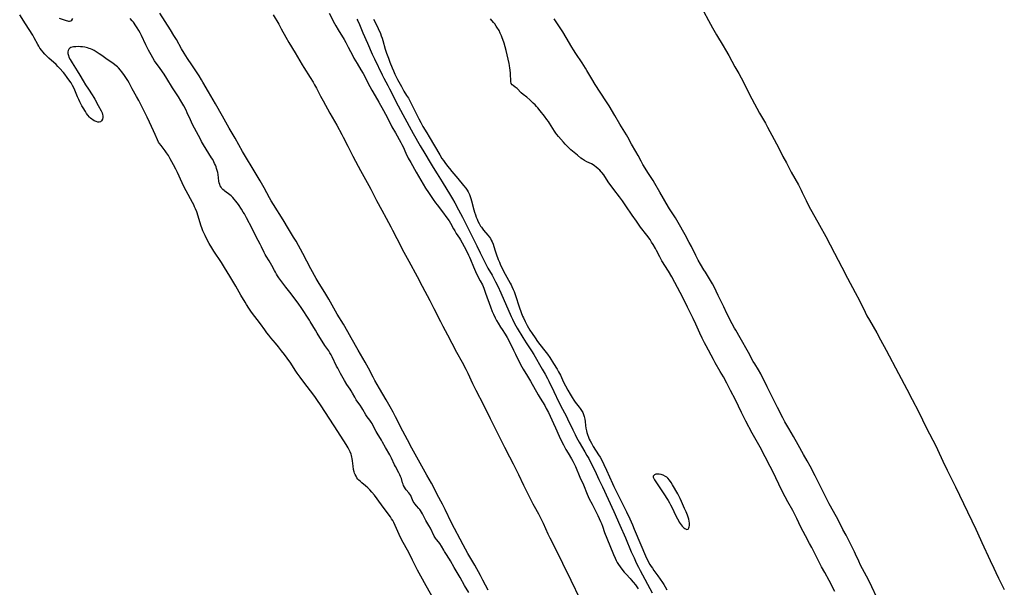
# Model space of a CAD drawing. Units: inches. Extents: x 2095641 to 2100895, y 260252 to 265691.
# Drawn here: x 2097638 to 2097950, y 263121 to 263300 of the extents above; entities that cross this region are included whole.
import ezdxf

# ---------------------------------------------------------------- set-up
doc = ezdxf.new("R2010")
doc.units = ezdxf.units.IN
doc.header["$MEASUREMENT"] = 0
doc.layers.add('c_07_T12S_R20E', color=226, linetype='Continuous')

msp = doc.modelspace()

# ---------------------------------------------------------------- linework, layer by layer
at = {"layer": 'c_07_T12S_R20E'}
for points in [[(2097769, 263117.15, 832), (2097766.6, 263121.32, 832), (2097764.92, 263124.37, 832), (2097763.94, 263126.22, 832), (2097762.35, 263129.44, 832), (2097761.44, 263131.22, 832), (2097760.69, 263132.62, 832), (2097759.34, 263135, 832), (2097758.73, 263136.18, 832), (2097758.07, 263137.6, 832), (2097756.88, 263140.39, 832), (2097756.41, 263141.35, 832), (2097756.08, 263141.94, 832), (2097755.71, 263142.55, 832), (2097755.31, 263143.15, 832), (2097754.64, 263144.1, 832), (2097752.48, 263146.9, 832), (2097750.28, 263149.98, 832), (2097749.49, 263150.95, 832), (2097748.86, 263151.64, 832), (2097748.19, 263152.29, 832), (2097747.49, 263152.91, 832), (2097746.34, 263153.87, 832), (2097745.73, 263154.4, 832), (2097745.39, 263154.74, 832), (2097745.08, 263155.09, 832), (2097744.75, 263155.51, 832), (2097744.47, 263155.96, 832), (2097744.19, 263156.52, 832), (2097744.02, 263156.95, 832), (2097743.87, 263157.4, 832), (2097743.68, 263158.16, 832), (2097743.51, 263159.16, 832), (2097743.33, 263160.87, 832), (2097743.24, 263161.56, 832), (2097743.16, 263162.01, 832), (2097743.04, 263162.51, 832), (2097742.88, 263163.01, 832), (2097742.62, 263163.67, 832), (2097742.33, 263164.33, 832), (2097741.99, 263164.98, 832), (2097741.35, 263166.05, 832), (2097739.68, 263168.63, 832), (2097737.49, 263171.95, 832), (2097733.24, 263178.57, 832), (2097732.32, 263179.95, 832), (2097731.41, 263181.24, 832), (2097730.1, 263183.03, 832), (2097727.96, 263185.7, 832), (2097726.75, 263187.33, 832), (2097725.86, 263188.58, 832), (2097725.38, 263189.27, 832), (2097723.59, 263192.06, 832), (2097723.2, 263192.64, 832), (2097722.72, 263193.32, 832), (2097721.82, 263194.53, 832), (2097720.93, 263195.69, 832), (2097719.97, 263196.88, 832), (2097718.98, 263198.07, 832), (2097717.48, 263199.81, 832), (2097716.85, 263200.56, 832), (2097716.25, 263201.33, 832), (2097715.56, 263202.27, 832), (2097714.2, 263204.21, 832), (2097711.4, 263207.93, 832), (2097710.5, 263209.18, 832), (2097709.78, 263210.29, 832), (2097709.34, 263211.04, 832), (2097708.06, 263213.31, 832), (2097706.44, 263216.09, 832), (2097704.51, 263219.23, 832), (2097702.82, 263222.07, 832), (2097701.86, 263223.57, 832), (2097699.47, 263227.17, 832), (2097698.81, 263228.22, 832), (2097697.97, 263229.66, 832), (2097697.49, 263230.55, 832), (2097696.7, 263232.17, 832), (2097696.04, 263233.65, 832), (2097695.79, 263234.27, 832), (2097695.39, 263235.38, 832), (2097694.49, 263238.28, 832), (2097694.06, 263239.58, 832), (2097693.68, 263240.59, 832), (2097693.4, 263241.24, 832), (2097693.11, 263241.88, 832), (2097692.75, 263242.58, 832), (2097690.75, 263246.23, 832), (2097690.11, 263247.46, 832), (2097689.47, 263248.78, 832), (2097688.02, 263252.08, 832), (2097687.5, 263253.15, 832), (2097686.77, 263254.52, 832), (2097685.72, 263256.41, 832), (2097685.13, 263257.41, 832), (2097684.82, 263257.9, 832), (2097684.54, 263258.32, 832), (2097684.12, 263258.9, 832), (2097682.78, 263260.59, 832), (2097682.3, 263261.25, 832), (2097682.02, 263261.71, 832), (2097681.64, 263262.45, 832), (2097680.93, 263264.14, 832), (2097680.44, 263265.23, 832), (2097679.16, 263267.97, 832), (2097678.37, 263269.59, 832), (2097675.75, 263274.81, 832), (2097675.07, 263276.12, 832), (2097673.7, 263278.56, 832), (2097672.66, 263280.46, 832), (2097672.25, 263281.18, 832), (2097671.69, 263282.1, 832), (2097671.22, 263282.8, 832), (2097670.73, 263283.49, 832), (2097670.32, 263284.04, 832), (2097669.96, 263284.48, 832), (2097669.34, 263285.16, 832), (2097669.02, 263285.47, 832), (2097668.57, 263285.86, 832), (2097667.66, 263286.57, 832), (2097665.35, 263288.18, 832), (2097664.09, 263289.08, 832), (2097663.25, 263289.65, 832), (2097662.3, 263290.24, 832), (2097661.63, 263290.62, 832), (2097660.95, 263290.96, 832), (2097660.44, 263291.18, 832), (2097660.05, 263291.33, 832), (2097659.52, 263291.49, 832), (2097658.71, 263291.68, 832), (2097657.9, 263291.81, 832), (2097657.3, 263291.87, 832), (2097656.53, 263291.91, 832), (2097655.8, 263291.88, 832), (2097655.12, 263291.81, 832), (2097654.69, 263291.74, 832), (2097654.27, 263291.61, 832), (2097653.92, 263291.41, 832), (2097653.62, 263291.1, 832), (2097653.42, 263290.71, 832), (2097653.33, 263290.24, 832), (2097653.35, 263289.73, 832), (2097653.47, 263289.11, 832), (2097653.66, 263288.55, 832), (2097653.99, 263287.87, 832), (2097654.7, 263286.72, 832), (2097655.77, 263285.08, 832), (2097656.28, 263284.27, 832), (2097657.1, 263282.91, 832), (2097658.15, 263281.06, 832), (2097658.93, 263279.77, 832), (2097659.8, 263278.43, 832), (2097661.02, 263276.68, 832), (2097661.54, 263275.84, 832), (2097661.87, 263275.27, 832), (2097662.94, 263273.24, 832), (2097663.83, 263271.62, 832), (2097664.12, 263270.99, 832), (2097664.29, 263270.47, 832), (2097664.39, 263269.96, 832), (2097664.39, 263269.49, 832), (2097664.28, 263268.94, 832), (2097663.98, 263268.43, 832), (2097663.64, 263268.15, 832), (2097663.24, 263268.03, 832), (2097662.82, 263268.02, 832), (2097662.23, 263268.18, 832), (2097661.62, 263268.47, 832), (2097661.24, 263268.7, 832), (2097660.87, 263268.98, 832), (2097660.52, 263269.28, 832), (2097660.18, 263269.61, 832), (2097659.64, 263270.22, 832), (2097659.24, 263270.76, 832), (2097658.86, 263271.32, 832), (2097658.11, 263272.49, 832), (2097657.74, 263273.13, 832), (2097657.39, 263273.79, 832), (2097657.07, 263274.46, 832), (2097656.76, 263275.15, 832), (2097656.38, 263276.05, 832), (2097655.52, 263278.16, 832), (2097655.2, 263278.85, 832), (2097654.8, 263279.63, 832), (2097654.32, 263280.4, 832), (2097653.64, 263281.41, 832), (2097653.1, 263282.17, 832), (2097652.36, 263283.15, 832), (2097651.9, 263283.7, 832), (2097650.71, 263285.05, 832), (2097650.14, 263285.65, 832), (2097649.56, 263286.23, 832), (2097647.28, 263288.25, 832), (2097646.84, 263288.68, 832), (2097646.05, 263289.46, 832), (2097645.36, 263290.23, 832), (2097645.03, 263290.65, 832), (2097644.49, 263291.42, 832), (2097644.15, 263292, 832), (2097643.82, 263292.59, 832), (2097642.7, 263294.65, 832), (2097642.21, 263295.48, 832), (2097639.92, 263299.12, 832), (2097638.07, 263301.97, 832)], [(2097650.58, 263300.85, 832), (2097652.82, 263300.12, 832), (2097653.16, 263300.03, 832), (2097653.48, 263299.98, 832), (2097653.79, 263299.97, 832), (2097654.21, 263300.08, 832), (2097654.55, 263300.31, 832), (2097654.83, 263300.77, 832)], [(2097780.12, 263119.24, 834), (2097778.79, 263121.38, 834), (2097777.39, 263123.95, 834), (2097775.51, 263127.1, 834), (2097774.36, 263129.22, 834), (2097774.03, 263129.76, 834), (2097772.83, 263131.59, 834), (2097772.44, 263132.2, 834), (2097772.19, 263132.62, 834), (2097771.51, 263133.85, 834), (2097770.98, 263134.69, 834), (2097770.56, 263135.24, 834), (2097769.9, 263135.99, 834), (2097769.6, 263136.39, 834), (2097769.22, 263137.03, 834), (2097768.01, 263139.51, 834), (2097767.52, 263140.38, 834), (2097766.52, 263142.03, 834), (2097765.46, 263144.12, 834), (2097765.18, 263144.62, 834), (2097764.88, 263145.1, 834), (2097764.64, 263145.45, 834), (2097764.37, 263145.77, 834), (2097763.61, 263146.57, 834), (2097763.13, 263147.11, 834), (2097762.85, 263147.52, 834), (2097762.58, 263148.01, 834), (2097761.94, 263149.55, 834), (2097761.8, 263149.84, 834), (2097761.52, 263150.3, 834), (2097761.14, 263150.77, 834), (2097760.34, 263151.67, 834), (2097760.1, 263151.98, 834), (2097759.77, 263152.51, 834), (2097759.49, 263153.09, 834), (2097759.35, 263153.43, 834), (2097759.18, 263153.94, 834), (2097758.79, 263155.23, 834), (2097758.57, 263155.88, 834), (2097758.31, 263156.47, 834), (2097758.04, 263157.02, 834), (2097756.9, 263159.08, 834), (2097756.67, 263159.55, 834), (2097755.69, 263161.74, 834), (2097755.15, 263162.77, 834), (2097753.78, 263165.09, 834), (2097752.88, 263166.78, 834), (2097752.52, 263167.44, 834), (2097751.13, 263169.66, 834), (2097750.82, 263170.18, 834), (2097750.32, 263171.12, 834), (2097749.55, 263172.65, 834), (2097749.27, 263173.11, 834), (2097748.86, 263173.67, 834), (2097747.99, 263174.77, 834), (2097747.55, 263175.44, 834), (2097746.62, 263177.07, 834), (2097746.29, 263177.62, 834), (2097745.72, 263178.49, 834), (2097744.75, 263179.84, 834), (2097744.52, 263180.18, 834), (2097744.03, 263181, 834), (2097743.35, 263182.25, 834), (2097742.92, 263182.99, 834), (2097742.6, 263183.52, 834), (2097741.59, 263185.04, 834), (2097740.8, 263186.29, 834), (2097739.55, 263188.47, 834), (2097738.65, 263190.12, 834), (2097738.28, 263190.84, 834), (2097736.87, 263193.79, 834), (2097736.55, 263194.39, 834), (2097736.21, 263194.98, 834), (2097735.82, 263195.61, 834), (2097734.64, 263197.38, 834), (2097732.16, 263201.26, 834), (2097731.6, 263202.16, 834), (2097730, 263204.89, 834), (2097729.69, 263205.38, 834), (2097727.1, 263209.33, 834), (2097726.35, 263210.4, 834), (2097723.91, 263213.73, 834), (2097722.23, 263215.8, 834), (2097721.29, 263217.01, 834), (2097720.04, 263218.75, 834), (2097719.64, 263219.33, 834), (2097719.28, 263219.91, 834), (2097718.94, 263220.5, 834), (2097718.64, 263221.07, 834), (2097717.85, 263222.61, 834), (2097717.44, 263223.38, 834), (2097717.01, 263224.11, 834), (2097716.04, 263225.6, 834), (2097715.7, 263226.16, 834), (2097715.37, 263226.79, 834), (2097714.55, 263228.56, 834), (2097714.13, 263229.38, 834), (2097712.87, 263231.75, 834), (2097711.56, 263234.4, 834), (2097709.81, 263237.77, 834), (2097709.16, 263238.96, 834), (2097708.8, 263239.57, 834), (2097708.25, 263240.46, 834), (2097707.24, 263241.94, 834), (2097706.48, 263242.97, 834), (2097705.94, 263243.64, 834), (2097705.44, 263244.19, 834), (2097704.92, 263244.69, 834), (2097704.49, 263245.03, 834), (2097702.99, 263246.12, 834), (2097702.71, 263246.34, 834), (2097702.36, 263246.65, 834), (2097702.04, 263246.98, 834), (2097701.75, 263247.39, 834), (2097701.51, 263247.84, 834), (2097701.35, 263248.24, 834), (2097701.2, 263248.76, 834), (2097701.08, 263249.31, 834), (2097700.8, 263251.47, 834), (2097700.7, 263252.07, 834), (2097700.54, 263252.71, 834), (2097700.35, 263253.36, 834), (2097700.17, 263253.89, 834), (2097699.97, 263254.42, 834), (2097699.74, 263254.95, 834), (2097699.5, 263255.44, 834), (2097699.12, 263256.15, 834), (2097698.79, 263256.68, 834), (2097696.19, 263260.84, 834), (2097695.57, 263261.91, 834), (2097695.22, 263262.57, 834), (2097692.76, 263267.28, 834), (2097692.08, 263268.72, 834), (2097691.09, 263270.94, 834), (2097690.69, 263271.75, 834), (2097689.96, 263273.14, 834), (2097689.05, 263274.76, 834), (2097688.3, 263276.02, 834), (2097687.88, 263276.68, 834), (2097686.42, 263278.84, 834), (2097684.63, 263281.78, 834), (2097683.74, 263283.16, 834), (2097682.5, 263285, 834), (2097680.75, 263287.42, 834), (2097680.16, 263288.35, 834), (2097679.61, 263289.33, 834), (2097678.86, 263290.76, 834), (2097678.02, 263292.45, 834), (2097676.6, 263295.37, 834), (2097676.16, 263296.22, 834), (2097675.71, 263297.04, 834), (2097675.23, 263297.82, 834), (2097674.8, 263298.47, 834), (2097674.02, 263299.58, 834), (2097673.68, 263300.03, 834), (2097673.04, 263300.83, 834)], [(2097786.24, 263119.95, 836), (2097784.6, 263123.15, 836), (2097783.82, 263124.61, 836), (2097782.04, 263127.84, 836), (2097779.84, 263131.59, 836), (2097779.12, 263132.86, 836), (2097778.35, 263134.28, 836), (2097774.7, 263141.22, 836), (2097772.64, 263145.44, 836), (2097771.76, 263147.14, 836), (2097770.12, 263150.25, 836), (2097768.7, 263153.02, 836), (2097768.31, 263153.74, 836), (2097766.84, 263156.27, 836), (2097764.25, 263161.02, 836), (2097762.13, 263164.86, 836), (2097760.73, 263167.51, 836), (2097759.27, 263170.23, 836), (2097756.97, 263174.76, 836), (2097756.17, 263176.28, 836), (2097755.3, 263177.89, 836), (2097754.01, 263180.15, 836), (2097751.93, 263183.75, 836), (2097750.44, 263186.28, 836), (2097749.84, 263187.37, 836), (2097748.36, 263190.19, 836), (2097747.3, 263192.06, 836), (2097745.11, 263195.84, 836), (2097742.97, 263199.76, 836), (2097741.89, 263201.67, 836), (2097740.45, 263204.12, 836), (2097738.47, 263207.3, 836), (2097735.85, 263211.97, 836), (2097734.89, 263213.6, 836), (2097732.52, 263217.48, 836), (2097731.86, 263218.59, 836), (2097730.18, 263221.64, 836), (2097727.63, 263226.4, 836), (2097725.49, 263230.31, 836), (2097724.71, 263231.63, 836), (2097723.09, 263234.25, 836), (2097721.37, 263237.12, 836), (2097718.32, 263242, 836), (2097717.62, 263243.16, 836), (2097717.13, 263244.03, 836), (2097715.4, 263247.21, 836), (2097714.17, 263249.39, 836), (2097712.88, 263251.59, 836), (2097708.56, 263258.73, 836), (2097706.22, 263262.91, 836), (2097704.36, 263266.15, 836), (2097702.17, 263269.87, 836), (2097700, 263273.79, 836), (2097697.82, 263277.61, 836), (2097696.04, 263280.67, 836), (2097695.61, 263281.41, 836), (2097694.83, 263282.66, 836), (2097692.48, 263286.16, 836), (2097691.17, 263288.18, 836), (2097690.12, 263289.83, 836), (2097689.29, 263291.23, 836), (2097687.66, 263294.1, 836), (2097686.88, 263295.4, 836), (2097685.78, 263297.16, 836), (2097684.08, 263299.81, 836), (2097682.42, 263302.46, 836)], [(2097718.23, 263301.94, 836), (2097720, 263299.02, 836), (2097720.81, 263297.56, 836), (2097722.23, 263294.93, 836), (2097723.21, 263293.2, 836), (2097725.17, 263289.95, 836), (2097727.42, 263286.1, 836), (2097727.94, 263285.26, 836), (2097730, 263282.09, 836), (2097730.86, 263280.65, 836), (2097731.32, 263279.85, 836), (2097731.91, 263278.78, 836), (2097733.19, 263276.25, 836), (2097734.01, 263274.74, 836), (2097736.15, 263270.88, 836), (2097738.38, 263267.05, 836), (2097739.98, 263264.12, 836), (2097740.42, 263263.25, 836), (2097741.83, 263260.41, 836), (2097743.48, 263257.26, 836), (2097745.11, 263254.1, 836), (2097745.85, 263252.72, 836), (2097748.53, 263247.91, 836), (2097749.11, 263246.83, 836), (2097750.91, 263243.26, 836), (2097752.64, 263240.12, 836), (2097753.96, 263237.66, 836), (2097755.49, 263234.91, 836), (2097756.04, 263233.84, 836), (2097757.33, 263231.22, 836), (2097758.06, 263229.79, 836), (2097759.1, 263227.84, 836), (2097761.19, 263223.98, 836), (2097763.77, 263219.13, 836), (2097765.36, 263216.07, 836), (2097767.76, 263211.61, 836), (2097769.08, 263209.07, 836), (2097771.14, 263204.94, 836), (2097771.89, 263203.49, 836), (2097773.34, 263200.75, 836), (2097774.8, 263198.08, 836), (2097776.27, 263195.24, 836), (2097777.98, 263192.12, 836), (2097779.16, 263189.84, 836), (2097779.79, 263188.57, 836), (2097781.31, 263185.34, 836), (2097782.33, 263183.22, 836), (2097784.76, 263178.56, 836), (2097786.86, 263174.23, 836), (2097788.46, 263171.11, 836), (2097791.42, 263165.18, 836), (2097793.01, 263162.14, 836), (2097794.16, 263159.86, 836), (2097795.81, 263156.57, 836), (2097797.47, 263153.18, 836), (2097800.42, 263147.25, 836), (2097800.82, 263146.49, 836), (2097802.13, 263144.08, 836), (2097802.87, 263142.65, 836), (2097803.6, 263141.12, 836), (2097805.17, 263137.76, 836), (2097805.79, 263136.52, 836), (2097807.79, 263132.6, 836), (2097809.76, 263128.45, 836), (2097812.38, 263123.14, 836), (2097815.22, 263117.24, 836)], [(2097736.01, 263302.45, 834), (2097737.63, 263299.25, 834), (2097738.05, 263298.47, 834), (2097738.77, 263297.21, 834), (2097740.66, 263294.11, 834), (2097741.2, 263293.2, 834), (2097741.98, 263291.77, 834), (2097743.41, 263288.97, 834), (2097743.78, 263288.29, 834), (2097744.8, 263286.53, 834), (2097746, 263284.57, 834), (2097746.71, 263283.38, 834), (2097747.34, 263282.21, 834), (2097748.43, 263279.99, 834), (2097748.82, 263279.26, 834), (2097749.45, 263278.15, 834), (2097750.54, 263276.31, 834), (2097751.65, 263274.34, 834), (2097753.18, 263271.66, 834), (2097753.77, 263270.55, 834), (2097755.13, 263267.84, 834), (2097755.82, 263266.53, 834), (2097756.89, 263264.6, 834), (2097758.65, 263261.54, 834), (2097758.97, 263260.94, 834), (2097759.36, 263260.16, 834), (2097760.26, 263258.18, 834), (2097761, 263256.63, 834), (2097761.76, 263255.19, 834), (2097763.45, 263252.16, 834), (2097766.45, 263247.13, 834), (2097767.34, 263245.73, 834), (2097767.99, 263244.75, 834), (2097768.83, 263243.54, 834), (2097769.56, 263242.51, 834), (2097770.08, 263241.83, 834), (2097771.44, 263240.09, 834), (2097773.47, 263237.36, 834), (2097773.88, 263236.78, 834), (2097774.3, 263236.08, 834), (2097775.29, 263234.28, 834), (2097775.67, 263233.62, 834), (2097776.15, 263232.82, 834), (2097777.15, 263231.28, 834), (2097777.48, 263230.73, 834), (2097779.14, 263227.68, 834), (2097780.08, 263225.89, 834), (2097780.37, 263225.28, 834), (2097780.68, 263224.57, 834), (2097781.6, 263222.23, 834), (2097782.21, 263220.79, 834), (2097782.57, 263220.05, 834), (2097783.76, 263217.84, 834), (2097784.41, 263216.53, 834), (2097784.88, 263215.44, 834), (2097785.44, 263213.95, 834), (2097787, 263209.55, 834), (2097787.53, 263208.11, 834), (2097787.9, 263207.24, 834), (2097788.45, 263206.09, 834), (2097788.9, 263205.25, 834), (2097789.38, 263204.43, 834), (2097790.12, 263203.18, 834), (2097790.64, 263202.38, 834), (2097791.63, 263200.92, 834), (2097791.97, 263200.39, 834), (2097792.3, 263199.82, 834), (2097792.9, 263198.66, 834), (2097794.23, 263195.84, 834), (2097794.86, 263194.58, 834), (2097796.05, 263192.2, 834), (2097796.91, 263190.56, 834), (2097797.32, 263189.86, 834), (2097798.69, 263187.59, 834), (2097799.6, 263186.06, 834), (2097802.07, 263181.7, 834), (2097802.7, 263180.65, 834), (2097804.13, 263178.32, 834), (2097804.63, 263177.43, 834), (2097805.3, 263176.12, 834), (2097806.95, 263172.66, 834), (2097807.55, 263171.33, 834), (2097808.7, 263168.67, 834), (2097809.45, 263167.08, 834), (2097810.09, 263165.87, 834), (2097810.87, 263164.46, 834), (2097811.56, 263163.26, 834), (2097812.64, 263161.47, 834), (2097813.05, 263160.72, 834), (2097813.37, 263160.1, 834), (2097813.85, 263159.06, 834), (2097815.27, 263155.67, 834), (2097816.36, 263153.22, 834), (2097817.56, 263150.29, 834), (2097817.89, 263149.58, 834), (2097818.23, 263148.88, 834), (2097819.16, 263147.14, 834), (2097819.6, 263146.29, 834), (2097820.95, 263143.51, 834), (2097821.79, 263141.68, 834), (2097822.06, 263141.02, 834), (2097822.37, 263140.2, 834), (2097823.09, 263138.17, 834), (2097823.76, 263136.42, 834), (2097825.85, 263131.26, 834), (2097826.39, 263130.01, 834), (2097826.74, 263129.3, 834), (2097827.08, 263128.67, 834), (2097827.45, 263128.07, 834), (2097827.97, 263127.31, 834), (2097828.53, 263126.57, 834), (2097829.32, 263125.63, 834), (2097829.92, 263124.96, 834), (2097831.16, 263123.64, 834), (2097831.51, 263123.25, 834), (2097832.16, 263122.46, 834), (2097832.82, 263121.59, 834), (2097833.25, 263121, 834), (2097833.65, 263120.39, 834)], [(2097744.7, 263300.61, 832), (2097745.01, 263300.01, 832), (2097745.54, 263298.87, 832), (2097746.63, 263296.29, 832), (2097748.07, 263293.04, 832), (2097749.6, 263289.47, 832), (2097750.29, 263287.98, 832), (2097752.75, 263282.95, 832), (2097753.27, 263281.95, 832), (2097754.56, 263279.58, 832), (2097755.07, 263278.59, 832), (2097757.79, 263273.18, 832), (2097759.24, 263270.39, 832), (2097762.48, 263264.46, 832), (2097764.77, 263260.48, 832), (2097766.21, 263258.09, 832), (2097767.89, 263255.2, 832), (2097768.83, 263253.64, 832), (2097770.07, 263251.64, 832), (2097771.66, 263249.12, 832), (2097774.35, 263244.76, 832), (2097774.95, 263243.77, 832), (2097775.69, 263242.45, 832), (2097776.87, 263240.28, 832), (2097778.16, 263237.98, 832), (2097778.92, 263236.51, 832), (2097782.7, 263228.83, 832), (2097783.74, 263226.69, 832), (2097784.78, 263224.5, 832), (2097785.28, 263223.48, 832), (2097786.16, 263221.84, 832), (2097787.47, 263219.54, 832), (2097788, 263218.57, 832), (2097788.59, 263217.45, 832), (2097789.26, 263216.12, 832), (2097790.24, 263214.03, 832), (2097793.52, 263206.53, 832), (2097793.94, 263205.63, 832), (2097794.63, 263204.26, 832), (2097795.44, 263202.81, 832), (2097797.19, 263199.92, 832), (2097798.29, 263198.19, 832), (2097799.93, 263195.68, 832), (2097800.69, 263194.46, 832), (2097803.38, 263189.89, 832), (2097804.31, 263188.28, 832), (2097805.06, 263186.88, 832), (2097805.45, 263186.11, 832), (2097807.04, 263182.74, 832), (2097808.65, 263179.46, 832), (2097809.79, 263177.2, 832), (2097811.02, 263174.85, 832), (2097811.39, 263174.09, 832), (2097812.98, 263170.66, 832), (2097813.73, 263169.15, 832), (2097814.2, 263168.24, 832), (2097815.04, 263166.75, 832), (2097816.81, 263163.75, 832), (2097817.5, 263162.56, 832), (2097818.04, 263161.58, 832), (2097818.96, 263159.83, 832), (2097819.98, 263157.75, 832), (2097821.27, 263154.97, 832), (2097822.37, 263152.66, 832), (2097826, 263144.79, 832), (2097827.85, 263140.55, 832), (2097829.67, 263136.47, 832), (2097831.5, 263132.1, 832), (2097832.39, 263130.14, 832), (2097833.1, 263128.63, 832), (2097833.78, 263127.26, 832), (2097834.34, 263126.2, 832), (2097838.17, 263119.1, 832)], [(2097749.99, 263300.61, 830), (2097750.9, 263298.84, 830), (2097751.49, 263297.64, 830), (2097752.17, 263296.08, 830), (2097752.45, 263295.36, 830), (2097752.7, 263294.62, 830), (2097752.93, 263293.88, 830), (2097753.7, 263291.14, 830), (2097754.13, 263289.8, 830), (2097754.68, 263288.23, 830), (2097755.19, 263286.94, 830), (2097755.91, 263285.17, 830), (2097756.3, 263284.25, 830), (2097756.78, 263283.21, 830), (2097757.6, 263281.53, 830), (2097758.79, 263279.24, 830), (2097759.61, 263277.82, 830), (2097760.46, 263276.47, 830), (2097761.01, 263275.57, 830), (2097761.7, 263274.29, 830), (2097762.86, 263271.98, 830), (2097764.31, 263269.05, 830), (2097764.91, 263267.9, 830), (2097765.24, 263267.28, 830), (2097765.61, 263266.65, 830), (2097766.82, 263264.67, 830), (2097767.6, 263263.38, 830), (2097770.94, 263257.63, 830), (2097771.62, 263256.55, 830), (2097772.12, 263255.83, 830), (2097772.55, 263255.22, 830), (2097773.39, 263254.12, 830), (2097773.98, 263253.36, 830), (2097774.73, 263252.44, 830), (2097776.64, 263250.2, 830), (2097778.49, 263248, 830), (2097779.2, 263247.08, 830), (2097779.57, 263246.53, 830), (2097779.94, 263245.92, 830), (2097780.32, 263245.16, 830), (2097780.59, 263244.52, 830), (2097780.81, 263243.87, 830), (2097781.03, 263243.08, 830), (2097781.7, 263240.26, 830), (2097781.92, 263239.51, 830), (2097782.21, 263238.63, 830), (2097782.46, 263237.96, 830), (2097782.74, 263237.29, 830), (2097783.01, 263236.69, 830), (2097783.41, 263235.9, 830), (2097783.86, 263235.13, 830), (2097784.1, 263234.76, 830), (2097784.79, 263233.83, 830), (2097786.15, 263232.23, 830), (2097786.63, 263231.64, 830), (2097786.95, 263231.17, 830), (2097787.24, 263230.69, 830), (2097787.5, 263230.15, 830), (2097787.79, 263229.37, 830), (2097788.35, 263227.59, 830), (2097788.8, 263226.29, 830), (2097789.46, 263224.55, 830), (2097789.8, 263223.66, 830), (2097790.17, 263222.78, 830), (2097790.74, 263221.6, 830), (2097791.13, 263220.86, 830), (2097793.22, 263217.07, 830), (2097793.49, 263216.55, 830), (2097793.75, 263216.03, 830), (2097794.16, 263215.1, 830), (2097794.45, 263214.4, 830), (2097794.91, 263213.12, 830), (2097796.08, 263209.6, 830), (2097796.73, 263207.76, 830), (2097797.15, 263206.67, 830), (2097797.39, 263206.11, 830), (2097797.92, 263204.94, 830), (2097798.25, 263204.29, 830), (2097798.61, 263203.63, 830), (2097799.46, 263202.23, 830), (2097800.13, 263201.18, 830), (2097801.11, 263199.74, 830), (2097801.9, 263198.64, 830), (2097803.79, 263196.2, 830), (2097804.97, 263194.6, 830), (2097805.73, 263193.51, 830), (2097806.92, 263191.69, 830), (2097808.06, 263189.88, 830), (2097808.53, 263189.04, 830), (2097809.09, 263187.96, 830), (2097810.1, 263185.79, 830), (2097810.68, 263184.6, 830), (2097811.41, 263183.22, 830), (2097812.17, 263181.9, 830), (2097812.79, 263180.88, 830), (2097813.35, 263180.05, 830), (2097813.78, 263179.45, 830), (2097815.01, 263177.88, 830), (2097815.39, 263177.37, 830), (2097815.79, 263176.77, 830), (2097816.15, 263176.13, 830), (2097816.42, 263175.54, 830), (2097816.64, 263174.93, 830), (2097816.85, 263174.08, 830), (2097816.97, 263173.27, 830), (2097817.09, 263172.02, 830), (2097817.19, 263171.19, 830), (2097817.34, 263170.39, 830), (2097817.5, 263169.77, 830), (2097817.69, 263169.16, 830), (2097817.99, 263168.32, 830), (2097818.24, 263167.74, 830), (2097818.51, 263167.17, 830), (2097818.89, 263166.42, 830), (2097819.5, 263165.35, 830), (2097821.2, 263162.76, 830), (2097821.66, 263161.99, 830), (2097822.28, 263160.85, 830), (2097822.86, 263159.67, 830), (2097823.7, 263157.86, 830), (2097825.54, 263153.73, 830), (2097825.98, 263152.78, 830), (2097827.26, 263150.18, 830), (2097829.98, 263144.77, 830), (2097831.03, 263142.54, 830), (2097831.88, 263140.63, 830), (2097832.46, 263139.27, 830), (2097834.5, 263134.25, 830), (2097836.02, 263130.82, 830), (2097836.75, 263129.27, 830), (2097837.39, 263128.09, 830), (2097837.77, 263127.47, 830), (2097838.18, 263126.86, 830), (2097838.64, 263126.21, 830), (2097839.95, 263124.43, 830), (2097841.39, 263122.4, 830), (2097841.84, 263121.71, 830), (2097842.26, 263121.01, 830), (2097842.78, 263120.08, 830)], [(2097793.15, 263285.08, 830), (2097793, 263285.95, 830), (2097792.86, 263286.59, 830), (2097791.93, 263290.71, 830), (2097791.64, 263291.84, 830), (2097791.28, 263293.03, 830), (2097790.91, 263294.11, 830), (2097790.7, 263294.69, 830), (2097790.48, 263295.27, 830), (2097790.08, 263296.16, 830), (2097789.68, 263296.95, 830), (2097789.47, 263297.32, 830), (2097789.23, 263297.72, 830), (2097788.79, 263298.4, 830), (2097788.31, 263299.07, 830), (2097787.93, 263299.57, 830), (2097786.99, 263300.7, 830)], [(2097910.04, 263115.79, 832), (2097906.71, 263122.77, 832), (2097905.9, 263124.38, 832), (2097904.67, 263126.67, 832), (2097904.04, 263127.89, 832), (2097903.45, 263129.11, 832), (2097902.46, 263131.36, 832), (2097902.11, 263132.11, 832), (2097901.51, 263133.31, 832), (2097899.47, 263137.29, 832), (2097898.47, 263139.17, 832), (2097897.37, 263141.3, 832), (2097896.39, 263143.15, 832), (2097894.15, 263147.25, 832), (2097891.24, 263152.96, 832), (2097889.66, 263156.13, 832), (2097888.05, 263159.17, 832), (2097887.11, 263160.89, 832), (2097886.04, 263162.82, 832), (2097884.3, 263165.89, 832), (2097882.79, 263168.52, 832), (2097881.35, 263171.12, 832), (2097880.13, 263173.24, 832), (2097879.44, 263174.48, 832), (2097877.81, 263177.73, 832), (2097876.54, 263180.23, 832), (2097874.52, 263184.3, 832), (2097872.48, 263188.33, 832), (2097871.76, 263189.6, 832), (2097870.59, 263191.5, 832), (2097870.1, 263192.33, 832), (2097868.61, 263195.09, 832), (2097865.96, 263199.78, 832), (2097864.58, 263202.14, 832), (2097864.19, 263202.83, 832), (2097863.46, 263204.19, 832), (2097861.78, 263207.43, 832), (2097860.76, 263209.6, 832), (2097859.05, 263213.16, 832), (2097858.36, 263214.56, 832), (2097857.8, 263215.65, 832), (2097857.16, 263216.8, 832), (2097855, 263220.49, 832), (2097854.5, 263221.32, 832), (2097853.39, 263223.1, 832), (2097852.69, 263224.32, 832), (2097852.32, 263225.01, 832), (2097851.9, 263225.85, 832), (2097850.55, 263228.62, 832), (2097849.86, 263229.95, 832), (2097848.57, 263232.3, 832), (2097846.33, 263236.28, 832), (2097845.47, 263237.72, 832), (2097843.65, 263240.53, 832), (2097843.28, 263241.13, 832), (2097840.54, 263245.83, 832), (2097838.97, 263248.58, 832), (2097838.41, 263249.49, 832), (2097836.98, 263251.72, 832), (2097835.21, 263254.63, 832), (2097834.64, 263255.63, 832), (2097833.66, 263257.5, 832), (2097832.97, 263258.75, 832), (2097831.63, 263261.08, 832), (2097830.43, 263263.29, 832), (2097830, 263264.04, 832), (2097827.94, 263267.32, 832), (2097826.35, 263270.11, 832), (2097824.54, 263273.12, 832), (2097823.68, 263274.47, 832), (2097821.69, 263277.47, 832), (2097820.13, 263279.88, 832), (2097819.01, 263281.73, 832), (2097817.49, 263284.38, 832), (2097817.07, 263285.07, 832), (2097815.98, 263286.8, 832), (2097814, 263289.75, 832), (2097813.23, 263290.92, 832), (2097812.73, 263291.76, 832), (2097810.97, 263294.78, 832), (2097809.83, 263296.61, 832), (2097808.64, 263298.42, 832), (2097807.13, 263300.64, 832)], [(2097854.39, 263303.1, 832), (2097855.9, 263300.2, 832), (2097857.18, 263297.87, 832), (2097858.45, 263295.67, 832), (2097860.57, 263292.19, 832), (2097861.34, 263290.89, 832), (2097862.34, 263289.12, 832), (2097864.32, 263285.48, 832), (2097865.56, 263283.34, 832), (2097866.26, 263282.07, 832), (2097867.01, 263280.64, 832), (2097868.91, 263276.79, 832), (2097869.65, 263275.37, 832), (2097872.11, 263270.86, 832), (2097873.93, 263267.72, 832), (2097874.64, 263266.44, 832), (2097876.76, 263262.53, 832), (2097877.5, 263261.11, 832), (2097878.69, 263258.72, 832), (2097879.49, 263257.18, 832), (2097880.59, 263255.13, 832), (2097882.14, 263252.21, 832), (2097884.37, 263248.14, 832), (2097885.26, 263246.47, 832), (2097885.61, 263245.75, 832), (2097886.81, 263243.24, 832), (2097887.73, 263241.47, 832), (2097891, 263235.42, 832), (2097893.03, 263231.79, 832), (2097895.77, 263226.53, 832), (2097898.15, 263222.13, 832), (2097899.96, 263218.68, 832), (2097902.37, 263214.16, 832), (2097903.71, 263211.56, 832), (2097905.49, 263207.86, 832), (2097906.06, 263206.74, 832), (2097906.82, 263205.34, 832), (2097909.15, 263201.36, 832), (2097910.38, 263199.18, 832), (2097912.12, 263195.87, 832), (2097916.07, 263188.49, 832), (2097918.71, 263183.52, 832), (2097920.38, 263180.22, 832), (2097922.34, 263176.46, 832), (2097924.92, 263171.22, 832), (2097927.83, 263165.65, 832), (2097928.41, 263164.44, 832), (2097930.1, 263160.73, 832), (2097931.41, 263157.95, 832), (2097932.25, 263156.21, 832), (2097934.07, 263152.63, 832), (2097936.56, 263147.31, 832), (2097940.46, 263139.26, 832), (2097940.99, 263138.12, 832), (2097942.35, 263135.05, 832), (2097945.08, 263129.3, 832), (2097946.16, 263126.88, 832), (2097946.79, 263125.53, 832), (2097947.69, 263123.7, 832), (2097949.51, 263120.16, 832)], [(2097895.85, 263119.56, 830), (2097894.12, 263123.01, 830), (2097892.71, 263125.52, 830), (2097891.73, 263127.33, 830), (2097890.75, 263129.21, 830), (2097889.31, 263132.12, 830), (2097888.65, 263133.4, 830), (2097887.94, 263134.73, 830), (2097886.58, 263137.14, 830), (2097885.85, 263138.51, 830), (2097885.19, 263139.85, 830), (2097883.87, 263142.65, 830), (2097883.17, 263144.05, 830), (2097882.58, 263145.12, 830), (2097881.04, 263147.84, 830), (2097880.16, 263149.51, 830), (2097879.08, 263151.68, 830), (2097876.39, 263157.27, 830), (2097875.49, 263159.08, 830), (2097872.25, 263165.13, 830), (2097869.79, 263169.61, 830), (2097867.78, 263173.41, 830), (2097866.42, 263176.13, 830), (2097864.5, 263180.12, 830), (2097862.95, 263183.15, 830), (2097861.72, 263185.47, 830), (2097860.65, 263187.41, 830), (2097859.67, 263189.13, 830), (2097858.1, 263191.82, 830), (2097857.51, 263192.87, 830), (2097855.17, 263197.19, 830), (2097854.63, 263198.22, 830), (2097853.92, 263199.66, 830), (2097853.2, 263201.2, 830), (2097851.91, 263204.13, 830), (2097851.1, 263205.89, 830), (2097850.51, 263207.14, 830), (2097849.35, 263209.51, 830), (2097847.8, 263212.53, 830), (2097845.32, 263217.25, 830), (2097844.31, 263219.11, 830), (2097843.27, 263220.9, 830), (2097841.2, 263224.15, 830), (2097840.52, 263225.34, 830), (2097839.5, 263227.38, 830), (2097839.17, 263228.02, 830), (2097838.45, 263229.26, 830), (2097837.95, 263230.06, 830), (2097837.44, 263230.84, 830), (2097836.43, 263232.24, 830), (2097834.48, 263234.82, 830), (2097833.12, 263236.71, 830), (2097831.83, 263238.54, 830), (2097829.79, 263241.56, 830), (2097828.72, 263243.09, 830), (2097827.77, 263244.37, 830), (2097825.98, 263246.71, 830), (2097825.12, 263247.85, 830), (2097824.44, 263248.83, 830), (2097823.16, 263250.81, 830), (2097822.8, 263251.34, 830), (2097822.25, 263252.04, 830), (2097822.02, 263252.31, 830), (2097821.54, 263252.81, 830), (2097821.04, 263253.27, 830), (2097820.42, 263253.8, 830), (2097819.93, 263254.18, 830), (2097819.42, 263254.52, 830), (2097818.89, 263254.83, 830), (2097818.18, 263255.17, 830), (2097817.47, 263255.49, 830), (2097816.75, 263255.85, 830), (2097816.04, 263256.29, 830), (2097815.56, 263256.65, 830), (2097814.49, 263257.52, 830), (2097812.44, 263259.26, 830), (2097811.93, 263259.71, 830), (2097811.25, 263260.36, 830), (2097810.6, 263261.04, 830), (2097810.07, 263261.63, 830), (2097808.54, 263263.44, 830), (2097808, 263264.09, 830), (2097807.65, 263264.56, 830), (2097807.25, 263265.13, 830), (2097805.65, 263267.65, 830), (2097805.3, 263268.19, 830), (2097804.82, 263268.85, 830), (2097804.05, 263269.88, 830), (2097802.74, 263271.55, 830), (2097801.92, 263272.55, 830), (2097801.53, 263272.99, 830), (2097801.12, 263273.44, 830), (2097800.51, 263274.05, 830), (2097799.42, 263275.07, 830), (2097798.48, 263275.87, 830), (2097797.34, 263276.77, 830), (2097796.74, 263277.27, 830), (2097795.39, 263278.64, 830), (2097794.81, 263279.12, 830), (2097794.15, 263279.55, 830), (2097793.84, 263279.78, 830), (2097793.54, 263280.2, 830), (2097793.4, 263280.83, 830), (2097793.3, 263283.35, 830), (2097793.22, 263284.52, 830), (2097793.15, 263285.08, 830)]]:
    msp.add_polyline3d(points, dxfattribs=at)
msp.add_polyline3d([(2097848.83, 263139.19, 828), (2097849.11, 263139.12, 828), (2097849.48, 263139.24, 828), (2097849.75, 263139.62, 828), (2097849.85, 263139.97, 828), (2097849.91, 263140.39, 828), (2097849.92, 263140.75, 828), (2097849.9, 263141.14, 828), (2097849.81, 263141.75, 828), (2097849.68, 263142.38, 828), (2097849.5, 263143.02, 828), (2097849.27, 263143.67, 828), (2097848.85, 263144.69, 828), (2097848.36, 263145.77, 828), (2097847.38, 263148.03, 828), (2097846.99, 263148.89, 828), (2097846.58, 263149.74, 828), (2097846.21, 263150.45, 828), (2097844.55, 263153.28, 828), (2097844.09, 263154.02, 828), (2097843.6, 263154.72, 828), (2097843.07, 263155.34, 828), (2097842.74, 263155.65, 828), (2097842.34, 263155.94, 828), (2097841.64, 263156.3, 828), (2097840.92, 263156.54, 828), (2097840.39, 263156.63, 828), (2097839.82, 263156.66, 828), (2097839.31, 263156.59, 828), (2097838.88, 263156.45, 828), (2097838.61, 263156.24, 828), (2097838.46, 263155.99, 828), (2097838.48, 263155.67, 828), (2097838.64, 263155.25, 828), (2097838.85, 263154.89, 828), (2097839.68, 263153.6, 828), (2097841.57, 263150.76, 828), (2097843.16, 263148.26, 828), (2097843.59, 263147.54, 828), (2097843.91, 263146.97, 828), (2097844.51, 263145.81, 828), (2097845.45, 263143.91, 828), (2097846.11, 263142.51, 828), (2097846.51, 263141.73, 828), (2097846.71, 263141.4, 828), (2097846.94, 263141.05, 828), (2097847.27, 263140.62, 828), (2097847.6, 263140.23, 828), (2097848.13, 263139.7, 828), (2097848.49, 263139.4, 828)], close=True, dxfattribs=at)

doc.saveas('drawing.dxf')
